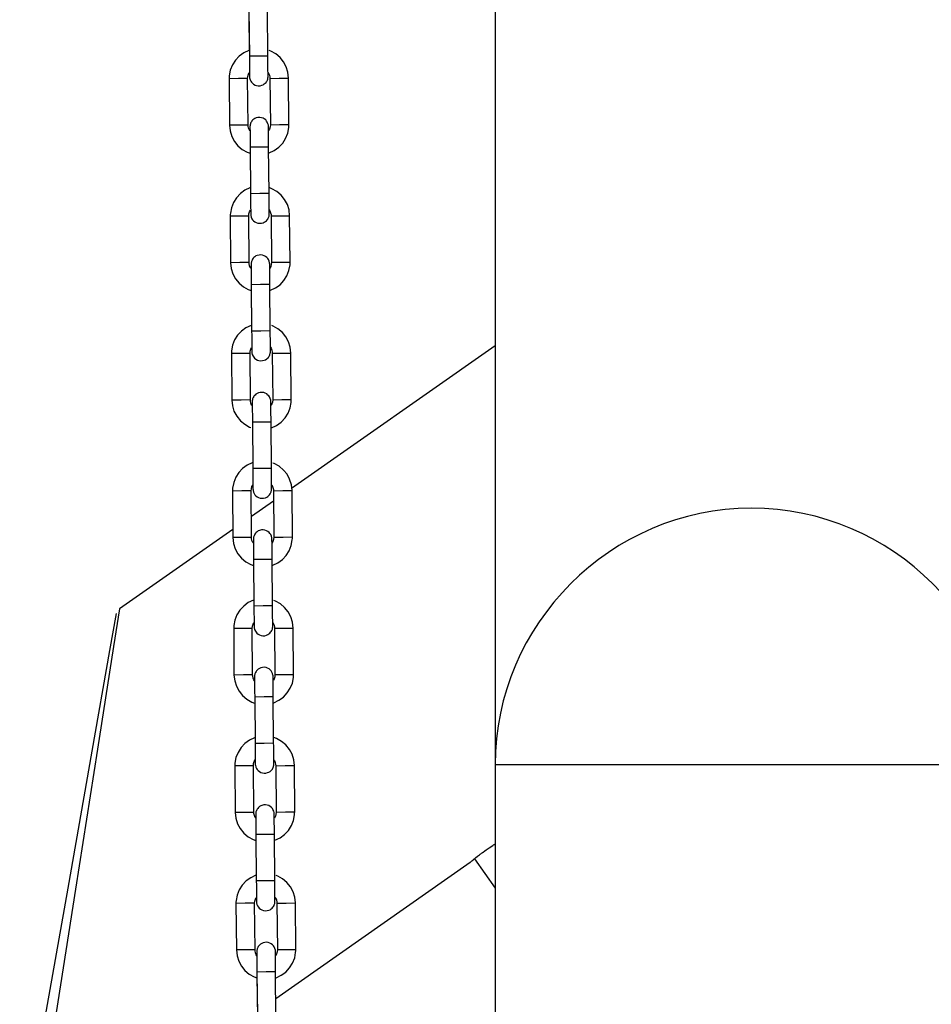
# Model space of a CAD drawing. Units: inches. Extents: x 240 to 353, y 138 to 282.
# Drawn here: x 293 to 296, y 271 to 273 of the extents above; entities that cross this region are included whole.
import ezdxf

# ---------------------------------------------------------------- set-up
doc = ezdxf.new("R2010")
doc.units = ezdxf.units.IN
doc.header["$MEASUREMENT"] = 0
doc.layers.add('Ebene 1', color=7, linetype='Continuous')

# ---------------------------------------------------------------- blocks, each defined once
blk = doc.blocks.new('block 2')
at = {"layer": 'Ebene 1', "color": 179, "lineweight": 25, "true_color": 0x1a171b}
for points in [[(294.7675, 278.3026), (294.7675, 271.2522)], [(294.105, 273.2843), (294.1061, 273.159)], [(294.1559, 273.1594), (294.1552, 273.2846)], [(294.105, 273.2691), (294.1059, 273.1745)], [(294.1059, 273.1749), (294.1047, 273.1745), (294.0911, 273.1682), (294.0787, 273.159), (294.0684, 273.148), (294.0603, 273.1353), (294.0546, 273.1213), (294.0518, 273.1065), (294.0515, 273.1025), (294.0515, 273.0984)], [(294.1559, 273.1594), (294.1307, 273.1594), (294.1061, 273.159)], [(294.1061, 273.159), (294.1061, 273.1484), (294.1061, 273.1382), (294.1061, 273.1291), (294.1066, 273.121), (294.1066, 273.1143), (294.1066, 273.1089), (294.1066, 273.1065), (294.1066, 273.1046), (294.1066, 273.1043)], [(294.1066, 273.1134), (294.1066, 273.1086), (294.1066, 273.1058), (294.1066, 273.1036), (294.1066, 273.1032), (294.1066, 273.1029), (294.1066, 273.1025), (294.1066, 273.1022), (294.1066, 273.1015), (294.1068, 273.1005), (294.108, 273.0958), (294.1097, 273.0917), (294.1118, 273.0888), (294.1142, 273.086), (294.1174, 273.0836), (294.1214, 273.0814), (294.1255, 273.08), (294.13, 273.0793), (294.1352, 273.0793), (294.1397, 273.0807), (294.1431, 273.0822), (294.1462, 273.0843), (294.1488, 273.086), (294.1509, 273.0884), (294.1522, 273.0905), (294.1538, 273.0931), (294.1548, 273.0948), (294.1555, 273.097), (294.1559, 273.0987), (294.1562, 273.1001), (294.1562, 273.1015), (294.1565, 273.1025), (294.1565, 273.1029), (294.1565, 273.1032), (294.1565, 273.1036), (294.1565, 273.1039), (294.1565, 273.1039), (294.1565, 273.1046), (294.1565, 273.1053), (294.1565, 273.1086), (294.1565, 273.1134), (294.1562, 273.1203), (294.1562, 273.1284), (294.1562, 273.1375), (294.1562, 273.1473), (294.1562, 273.1534), (294.1559, 273.1594)], [(294.2117, 273.0998), (294.2098, 273.1156), (294.2053, 273.1301), (294.1982, 273.1435), (294.1888, 273.1551), (294.177, 273.1651), (294.1636, 273.1725), (294.1597, 273.1739)], [(294.1014, 273.0991), (294.0765, 273.0987), (294.0515, 273.0984)], [(294.0515, 273.0984), (294.0525, 272.9735)], [(294.1014, 273.0991), (294.1019, 273.1046), (294.1037, 273.1103), (294.1059, 273.1149)], [(294.1026, 272.9737), (294.1014, 273.0991)], [(294.1565, 273.1153), (294.1579, 273.1132), (294.1602, 273.1079), (294.1612, 273.1022), (294.1615, 273.1008), (294.1615, 273.0994)], [(294.1615, 273.0994), (294.1865, 273.0998), (294.2117, 273.0998)], [(294.1615, 273.0994), (294.1626, 272.9746)], [(294.2127, 272.9749), (294.2117, 273.0998)], [(294.1579, 272.9146), (294.1579, 272.9255), (294.1579, 272.9355), (294.1579, 272.9446), (294.1576, 272.9527), (294.1576, 272.9596), (294.1576, 272.9647), (294.1576, 272.9675), (294.1576, 272.9699), (294.1576, 272.9699), (294.1576, 272.9702), (294.1576, 272.9706), (294.1576, 272.9709), (294.1572, 272.972), (294.1572, 272.973), (294.1562, 272.9773), (294.1541, 272.9816), (294.1522, 272.9844), (294.15, 272.9873), (294.1462, 272.9901), (294.1428, 272.9921), (294.1386, 272.9935), (294.134, 272.9944), (294.1292, 272.994), (294.1242, 272.9928), (294.1209, 272.9911), (294.1178, 272.9894), (294.1152, 272.9873), (294.1131, 272.9847), (294.1114, 272.9826), (294.1104, 272.9806), (294.1094, 272.9783), (294.1087, 272.9763), (294.1081, 272.9749), (294.108, 272.973), (294.108, 272.972), (294.1075, 272.9709), (294.1075, 272.9706), (294.1075, 272.9702), (294.1075, 272.9699), (294.1075, 272.9696), (294.1075, 272.9692), (294.1075, 272.9685), (294.1075, 272.9678), (294.1075, 272.9647), (294.1075, 272.9596), (294.1075, 272.9582)], [(294.1026, 272.9737), (294.0775, 272.9737), (294.0525, 272.9735)], [(294.0525, 272.9735), (294.0542, 272.958), (294.0589, 272.9432), (294.0659, 272.9298), (294.0754, 272.9181), (294.0871, 272.9082), (294.1006, 272.9007), (294.108, 272.8979)], [(294.1073, 272.958), (294.1061, 272.9601), (294.104, 272.9654), (294.1026, 272.9709), (294.1026, 272.9723), (294.1026, 272.9737)], [(294.1075, 272.9685), (294.1075, 272.9678), (294.1075, 272.9665), (294.1075, 272.9634), (294.108, 272.9587), (294.108, 272.9516), (294.108, 272.9434), (294.108, 272.9342), (294.108, 272.9244), (294.108, 272.9194), (294.1081, 272.9141)], [(294.1626, 272.9746), (294.1619, 272.9685), (294.1605, 272.9628), (294.1579, 272.9587)], [(294.1583, 272.8984), (294.1593, 272.8986), (294.1731, 272.9053), (294.1855, 272.9141), (294.1957, 272.9251), (294.2037, 272.9379), (294.2094, 272.952), (294.2124, 272.9668), (294.2124, 272.9709), (294.2127, 272.9749)], [(294.1626, 272.9746), (294.1876, 272.9749), (294.2127, 272.9749)], [(294.1579, 272.9146), (294.133, 272.9146), (294.1081, 272.9141)], [(294.1081, 272.9141), (294.1094, 272.789)], [(294.159, 272.7897), (294.1579, 272.9146)], [(294.1081, 272.8991), (294.109, 272.8049)], [(294.109, 272.8049), (294.1075, 272.8045), (294.0942, 272.7982), (294.0818, 272.7892), (294.0711, 272.778), (294.0632, 272.7653), (294.0578, 272.7511), (294.0549, 272.7363), (294.0546, 272.7325), (294.0546, 272.7287)], [(294.159, 272.7897), (294.134, 272.7892), (294.1094, 272.789)], [(294.1094, 272.7434), (294.1097, 272.7384), (294.1097, 272.736), (294.1097, 272.7336), (294.1097, 272.7332), (294.1097, 272.7329), (294.1097, 272.7325), (294.1097, 272.7325), (294.1097, 272.7315), (294.11, 272.7303), (294.1111, 272.7258), (294.1128, 272.7215), (294.1149, 272.7188), (294.1171, 272.7163), (294.1205, 272.7134), (294.1245, 272.7113), (294.1286, 272.71), (294.1333, 272.7093), (294.1383, 272.7095), (294.1428, 272.7107), (294.1462, 272.712), (294.1495, 272.7141), (294.1521, 272.7163), (294.1541, 272.7184), (294.1555, 272.7205), (294.1569, 272.7229), (294.1576, 272.7248), (294.1583, 272.7268), (294.159, 272.7287), (294.1593, 272.7303), (294.1593, 272.7315), (294.1593, 272.7325), (294.1593, 272.7329), (294.1593, 272.7332), (294.1593, 272.7336), (294.1593, 272.7339), (294.1593, 272.7343), (294.1593, 272.7349), (294.1593, 272.7353), (294.1593, 272.7384), (294.1593, 272.7434), (294.1593, 272.7501), (294.1593, 272.7582), (294.1593, 272.7675), (294.1593, 272.7773), (294.159, 272.7832), (294.159, 272.7897)], [(294.1094, 272.789), (294.1094, 272.7784), (294.1094, 272.7682), (294.1094, 272.7589), (294.1094, 272.7508), (294.1097, 272.7442), (294.1097, 272.7389), (294.1097, 272.7363), (294.1097, 272.7346), (294.1097, 272.7346)], [(294.2144, 272.7296), (294.213, 272.7456), (294.2084, 272.7601), (294.201, 272.7735), (294.1915, 272.7854), (294.18, 272.7949), (294.1669, 272.8023), (294.159, 272.8052)], [(294.1047, 272.7289), (294.0797, 272.7287), (294.0546, 272.7287)], [(294.0546, 272.7287), (294.0556, 272.6033)], [(294.1047, 272.7289), (294.105, 272.7349), (294.1068, 272.7403), (294.109, 272.7449)], [(294.1059, 272.6037), (294.1047, 272.7289)], [(294.1597, 272.7456), (294.1612, 272.743), (294.1633, 272.7377), (294.1643, 272.7325), (294.1646, 272.7308), (294.1646, 272.7294)], [(294.1646, 272.7294), (294.1896, 272.7296), (294.2144, 272.7296)], [(294.1646, 272.7294), (294.1657, 272.6044)], [(294.2155, 272.6047), (294.2144, 272.7296)], [(294.1612, 272.5444), (294.1612, 272.5555), (294.1612, 272.5653), (294.1609, 272.5744), (294.1609, 272.583), (294.1609, 272.5896), (294.1609, 272.5946), (294.1609, 272.5973), (294.1609, 272.5999), (294.1609, 272.6002), (294.1609, 272.6006), (294.1609, 272.6006), (294.1605, 272.6009), (294.1605, 272.602), (294.1605, 272.603), (294.1593, 272.6076), (294.1572, 272.6114), (294.1555, 272.6147), (294.1531, 272.6171), (294.1495, 272.6199), (294.1455, 272.6221), (294.1414, 272.6235), (294.1373, 272.6242), (294.1323, 272.6238), (294.1273, 272.6228), (294.1238, 272.6213), (294.1205, 272.6192), (294.1185, 272.6171), (294.1164, 272.6151), (294.1145, 272.6126), (294.1135, 272.6104), (294.1125, 272.6083), (294.1118, 272.6066), (294.1114, 272.6047), (294.1111, 272.603), (294.1107, 272.602), (294.1107, 272.6009), (294.1107, 272.6006), (294.1107, 272.6002), (294.1107, 272.5999), (294.1107, 272.5996), (294.1107, 272.5992), (294.1107, 272.5985), (294.1107, 272.5978), (294.1107, 272.5949), (294.1107, 272.5896), (294.1107, 272.5885)], [(294.1059, 272.6037), (294.0808, 272.6037), (294.0556, 272.6033)], [(294.0556, 272.6033), (294.0573, 272.5878), (294.062, 272.573), (294.069, 272.5599), (294.0787, 272.5479), (294.0902, 272.5384), (294.1033, 272.531), (294.1111, 272.5282)], [(294.1104, 272.5878), (294.109, 272.5899), (294.1068, 272.5952), (294.1059, 272.6009), (294.1059, 272.6023), (294.1059, 272.6037)], [(294.1107, 272.5985), (294.1107, 272.5978), (294.1107, 272.5966), (294.1107, 272.5932), (294.1107, 272.5885), (294.1107, 272.5818), (294.1111, 272.5737), (294.1111, 272.5642), (294.1111, 272.5544), (294.1111, 272.5494), (294.1111, 272.5441)], [(294.1612, 272.5282), (294.1626, 272.5289), (294.1764, 272.5353), (294.1888, 272.5441), (294.1989, 272.5551), (294.207, 272.5682), (294.2127, 272.5823), (294.2155, 272.5971), (294.2155, 272.6009), (294.2155, 272.6047)], [(294.1657, 272.6044), (294.165, 272.5985), (294.1636, 272.5932), (294.1612, 272.5885)], [(294.1657, 272.6044), (294.1908, 272.6047), (294.2155, 272.6047)], [(294.1612, 272.5444), (294.1361, 272.5444), (294.1111, 272.5441)], [(294.1111, 272.5441), (294.1121, 272.4192)], [(294.1622, 272.4195), (294.1612, 272.5444)], [(294.1111, 272.5293), (294.1121, 272.4347)], [(294.1121, 272.4347), (294.1107, 272.4345), (294.0969, 272.428), (294.0851, 272.4192), (294.0744, 272.4084), (294.0663, 272.3953), (294.0609, 272.3811), (294.058, 272.3663), (294.0578, 272.3625), (294.0578, 272.3586)], [(294.1622, 272.4195), (294.1373, 272.4192), (294.1121, 272.4192)], [(294.1121, 272.4192), (294.1125, 272.4084), (294.1125, 272.398), (294.1125, 272.3889), (294.1125, 272.3808), (294.1125, 272.3741), (294.1125, 272.3687), (294.1125, 272.3663), (294.1125, 272.3649), (294.1125, 272.3646)], [(294.1125, 272.3737), (294.1125, 272.3687), (294.1125, 272.366), (294.1125, 272.3634), (294.1128, 272.3632), (294.1128, 272.3627), (294.1128, 272.3627), (294.1128, 272.3625), (294.1128, 272.3613), (294.1128, 272.3603), (294.1138, 272.3558), (294.1159, 272.3519), (294.1181, 272.3486), (294.1202, 272.3463), (294.1238, 272.3434), (294.1276, 272.3412), (294.1319, 272.3398), (294.1361, 272.3391), (294.141, 272.3396), (294.146, 272.3405), (294.1495, 272.3419), (294.1528, 272.3441), (294.1552, 272.3463), (294.1572, 272.3484), (294.1586, 272.3508), (294.1602, 272.3529), (294.1609, 272.3551), (294.1615, 272.3567), (294.1619, 272.3586), (294.1622, 272.3603), (294.1626, 272.3613), (294.1626, 272.3625), (294.1626, 272.3627), (294.1626, 272.3632), (294.1626, 272.3634), (294.1626, 272.3639), (294.1626, 272.3641), (294.1626, 272.3649), (294.1626, 272.3656), (294.1626, 272.3687), (294.1626, 272.3737), (294.1626, 272.3801), (294.1626, 272.3885), (294.1626, 272.3977), (294.1622, 272.4075), (294.1622, 272.4135), (294.1622, 272.4195)], [(294.2175, 272.3599), (294.2158, 272.3755), (294.2117, 272.3904), (294.2043, 272.4034), (294.1948, 272.4154), (294.1831, 272.4249), (294.17, 272.4323), (294.1662, 272.434)], [(294.108, 272.3589), (294.0828, 272.3589), (294.0578, 272.3586)], [(294.0578, 272.3586), (294.0589, 272.2337)], [(294.108, 272.3589), (294.1081, 272.3649), (294.11, 272.3701), (294.1121, 272.3748)], [(294.1087, 272.234), (294.108, 272.3589)], [(294.1629, 272.3755), (294.1643, 272.3734), (294.1664, 272.368), (294.1676, 272.3625), (294.1676, 272.361), (294.1676, 272.3593)], [(294.1676, 272.3593), (294.1926, 272.3596), (294.2175, 272.3599)], [(294.1676, 272.3593), (294.169, 272.2344)], [(294.2187, 272.2347), (294.2175, 272.3599)], [(294.7675, 272.3794), (294.2198, 271.9958)], [(294.1643, 272.1744), (294.1643, 272.1853), (294.164, 272.1956), (294.164, 272.2044), (294.164, 272.2128), (294.164, 272.2196), (294.164, 272.2244), (294.164, 272.2273), (294.1636, 272.2297), (294.1636, 272.2302), (294.1636, 272.2304), (294.1636, 272.2309), (294.1636, 272.2309), (294.1636, 272.232), (294.1636, 272.233), (294.1622, 272.2375), (294.1605, 272.2418), (294.1583, 272.2447), (294.1562, 272.2471), (294.1528, 272.2499), (294.1488, 272.2521), (294.1447, 272.2535), (294.14, 272.2542), (294.1354, 272.2537), (294.1305, 272.2528), (294.1269, 272.2513), (294.1238, 272.2492), (294.1214, 272.2471), (294.1192, 272.2451), (294.1178, 272.2428), (294.1164, 272.2404), (294.1156, 272.2387), (294.1149, 272.2364), (294.1142, 272.2347), (294.1142, 272.233), (294.1138, 272.232), (294.1138, 272.2309), (294.1138, 272.2304), (294.1138, 272.2302), (294.1138, 272.2297), (294.1138, 272.2296), (294.1138, 272.229), (294.1138, 272.2287), (294.1138, 272.228), (294.1138, 272.2249), (294.1138, 272.2199), (294.1138, 272.2185)], [(294.1087, 272.234), (294.0839, 272.2337), (294.0589, 272.2337)], [(294.0589, 272.2337), (294.0606, 272.2178), (294.0647, 272.2034), (294.0723, 272.1899), (294.0818, 272.1779), (294.0935, 272.1684), (294.1066, 272.161), (294.1104, 272.1593)], [(294.1135, 272.2178), (294.1121, 272.2202), (294.11, 272.2256), (294.109, 272.2309), (294.109, 272.2327), (294.1087, 272.234)], [(294.1138, 272.2287), (294.1138, 272.2277), (294.1138, 272.2266), (294.1138, 272.223), (294.1138, 272.2185), (294.1138, 272.2118), (294.1138, 272.2037), (294.1142, 272.1946), (294.1142, 272.1846), (294.1142, 272.1793), (294.1142, 272.1741)], [(294.1643, 272.1586), (294.1657, 272.1589), (294.1795, 272.1653), (294.1915, 272.1741), (294.202, 272.1853), (294.2103, 272.198), (294.2155, 272.2122), (294.2182, 272.227), (294.2187, 272.2309), (294.2187, 272.2347)], [(294.169, 272.2344), (294.1683, 272.2283), (294.1664, 272.223), (294.1643, 272.2185)], [(294.169, 272.2344), (294.1936, 272.2347), (294.2187, 272.2347)], [(294.1643, 272.1744), (294.1393, 272.1744), (294.1142, 272.1741)], [(294.1142, 272.1741), (294.1152, 272.0492)], [(294.1655, 272.0495), (294.1643, 272.1744)], [(294.1142, 272.1593), (294.1152, 272.0647)], [(294.1149, 272.065), (294.1138, 272.0647), (294.1001, 272.058), (294.0878, 272.0492), (294.0775, 272.0383), (294.0694, 272.0256), (294.0639, 272.0115), (294.0609, 271.9967), (294.0609, 271.9924), (294.0609, 271.9884)], [(294.2208, 271.9899), (294.2191, 272.0054), (294.2144, 272.0203), (294.2074, 272.0337), (294.1979, 272.0452), (294.1862, 272.0552), (294.1731, 272.0625), (294.169, 272.064)], [(294.1655, 272.0495), (294.1404, 272.0495), (294.1152, 272.0492)], [(294.1152, 272.0492), (294.1152, 272.0383), (294.1156, 272.0284), (294.1156, 272.0191), (294.1156, 272.0108), (294.1156, 272.0041), (294.1156, 271.9991), (294.1156, 271.9963), (294.1156, 271.9949), (294.1156, 271.9944)], [(294.1156, 272.0036), (294.1156, 271.9987), (294.1156, 271.9958), (294.1156, 271.9934), (294.1156, 271.9934), (294.1156, 271.993), (294.1156, 271.9927), (294.1159, 271.9924), (294.1159, 271.9913), (294.1159, 271.9903), (294.1171, 271.986), (294.1192, 271.9817), (294.1209, 271.9789), (294.1235, 271.9762), (294.1269, 271.9734), (294.1307, 271.9712), (294.1352, 271.9698), (294.1393, 271.9691), (294.1441, 271.9694), (294.1491, 271.9705), (294.1528, 271.9722), (294.1559, 271.9741), (294.1579, 271.9762), (294.1602, 271.9786), (294.1619, 271.9808), (294.1629, 271.9829), (294.164, 271.9849), (294.1646, 271.987), (294.165, 271.9884), (294.1655, 271.9903), (294.1657, 271.9913), (294.1657, 271.9924), (294.1657, 271.9927), (294.1657, 271.993), (294.1657, 271.9934), (294.1657, 271.9937), (294.1657, 271.9941), (294.1657, 271.9949), (294.1657, 271.9956), (294.1657, 271.9987), (294.1657, 272.0036), (294.1657, 272.0104), (294.1657, 272.0184), (294.1655, 272.0277), (294.1655, 272.0375), (294.1655, 272.0435), (294.1655, 272.0495)], [(294.1107, 271.9889), (294.0858, 271.9889), (294.0609, 271.9884)], [(294.0609, 271.9884), (294.062, 271.8637)], [(294.1107, 271.9889), (294.1114, 271.9949), (294.1128, 272.0005), (294.1152, 272.0048)], [(294.1118, 271.864), (294.1107, 271.9889)], [(294.1662, 272.0054), (294.1672, 272.0034), (294.1696, 271.998), (294.1707, 271.9924), (294.1707, 271.991), (294.1707, 271.9896)], [(294.1707, 271.9896), (294.1957, 271.9899), (294.2208, 271.9899)], [(294.1707, 271.9896), (294.1717, 271.8644)], [(294.2218, 271.8651), (294.2208, 271.9899)], [(294.171, 271.9617), (294.1114, 271.92)], [(294.0616, 271.8852), (293.7566, 271.6716)], [(294.1676, 271.8046), (294.1672, 271.8153), (294.1672, 271.8256), (294.1672, 271.8347), (294.1672, 271.8427), (294.1672, 271.8499), (294.1669, 271.8547), (294.1669, 271.8577), (294.1669, 271.8597), (294.1669, 271.8601), (294.1669, 271.8604), (294.1669, 271.8608), (294.1669, 271.8611), (294.1669, 271.8618), (294.1664, 271.863), (294.1655, 271.8675), (294.1636, 271.8718), (294.1615, 271.8745), (294.159, 271.8773), (294.1559, 271.8799), (294.1521, 271.8819), (294.1478, 271.8833), (294.1431, 271.884), (294.1383, 271.884), (294.1336, 271.8826), (294.13, 271.8813), (294.1269, 271.8792), (294.1245, 271.8773), (294.1224, 271.8749), (294.1209, 271.8728), (294.1195, 271.8704), (294.1188, 271.8685), (294.1181, 271.8664), (294.1174, 271.8647), (294.1171, 271.8633), (294.1171, 271.8621), (294.1171, 271.8608), (294.1171, 271.8604), (294.1171, 271.8601), (294.1171, 271.8597), (294.1171, 271.8594), (294.1171, 271.8594), (294.1171, 271.8587), (294.1171, 271.858), (294.1171, 271.8547), (294.1171, 271.8499), (294.1171, 271.8485)], [(294.1118, 271.864), (294.0866, 271.864), (294.062, 271.8637)], [(294.062, 271.8637), (294.0634, 271.8478), (294.068, 271.8332), (294.0751, 271.8199), (294.0851, 271.8082), (294.0963, 271.7984), (294.1097, 271.791), (294.1171, 271.7882)], [(294.1168, 271.848), (294.1152, 271.8502), (294.1131, 271.8554), (294.1121, 271.8611), (294.1118, 271.8626), (294.1118, 271.864)], [(294.1171, 271.8587), (294.1171, 271.8577), (294.1171, 271.8566), (294.1171, 271.8533), (294.1171, 271.8485), (294.1171, 271.8418), (294.1171, 271.8337), (294.1171, 271.8244), (294.1174, 271.8146), (294.1174, 271.8092), (294.1174, 271.8044)], [(294.1676, 271.7884), (294.169, 271.7889), (294.1824, 271.7951), (294.1948, 271.8044), (294.2053, 271.8153), (294.213, 271.828), (294.2187, 271.842), (294.2215, 271.857), (294.2218, 271.8608), (294.2218, 271.8651)], [(294.1717, 271.8644), (294.1714, 271.8587), (294.1696, 271.853), (294.1676, 271.8485)], [(294.1717, 271.8644), (294.1969, 271.8647), (294.2218, 271.8651)], [(294.1676, 271.8046), (294.1424, 271.8044), (294.1174, 271.8044)], [(294.1174, 271.8044), (294.1185, 271.6792)], [(294.1686, 271.6794), (294.1676, 271.8046)], [(294.1174, 271.7891), (294.1181, 271.6947)], [(294.1181, 271.6949), (294.1171, 271.6947), (294.1033, 271.6883), (294.0911, 271.6792), (294.0808, 271.6682), (294.0727, 271.6554), (294.067, 271.6413), (294.064, 271.6265), (294.0639, 271.6227), (294.0639, 271.6184)], [(294.2239, 271.6198), (294.2222, 271.6358), (294.2175, 271.6501), (294.2105, 271.6635), (294.201, 271.6752), (294.1895, 271.6851), (294.176, 271.6925), (294.1721, 271.694)], [(293.7566, 271.6716), (293.7406, 271.5705), (293.6973, 271.2942), (293.6381, 270.9171), (293.5788, 270.5399), (293.5354, 270.2638), (293.5196, 270.1625)], [(294.1686, 271.6794), (294.1435, 271.6794), (294.1185, 271.6792)], [(294.1185, 271.6792), (294.1185, 271.6685), (294.1185, 271.6582), (294.1188, 271.6491), (294.1188, 271.6411), (294.1188, 271.6342), (294.1188, 271.6291), (294.1188, 271.6265), (294.1188, 271.6248), (294.1188, 271.6244)], [(294.1188, 271.6298), (294.1188, 271.6287), (294.1188, 271.6258), (294.1188, 271.6237), (294.1188, 271.6234), (294.1188, 271.623), (294.1188, 271.6227), (294.1188, 271.6224), (294.1192, 271.6215), (294.1192, 271.6205), (294.1202, 271.616), (294.1224, 271.6118), (294.1242, 271.6089), (294.1266, 271.606), (294.13, 271.6036), (294.1336, 271.6015), (294.1379, 271.6001), (294.1424, 271.5994), (294.1474, 271.5994), (294.1521, 271.6008), (294.1555, 271.6022), (294.1586, 271.6043), (294.1612, 271.606), (294.1633, 271.6086), (294.165, 271.6106), (294.1662, 271.6132), (294.1672, 271.6148), (294.1679, 271.617), (294.1683, 271.6187), (294.1686, 271.6201), (294.1686, 271.6213), (294.169, 271.6227), (294.169, 271.623), (294.169, 271.6234), (294.169, 271.6237), (294.169, 271.6241), (294.169, 271.6241), (294.169, 271.6248), (294.169, 271.6255), (294.169, 271.6287), (294.169, 271.6335), (294.169, 271.6403), (294.1686, 271.6484), (294.1686, 271.6575), (294.1686, 271.6675), (294.1686, 271.6735), (294.1686, 271.6794)], [(293.4882, 270.1826), (293.5058, 270.281), (293.553, 270.5509), (293.6183, 270.9196), (293.6832, 271.2885), (293.7307, 271.5591), (293.7483, 271.6587)], [(294.1138, 271.6191), (294.0889, 271.6187), (294.0639, 271.6184)], [(294.0639, 271.6184), (294.0647, 271.4935)], [(294.1138, 271.6191), (294.1145, 271.6248), (294.1159, 271.6304), (294.1185, 271.6351)], [(294.1149, 271.4939), (294.1138, 271.6191)], [(294.169, 271.6353), (294.1703, 271.6332), (294.1724, 271.628), (294.1739, 271.6224), (294.1739, 271.6208), (294.1739, 271.6194)], [(294.1739, 271.6194), (294.1989, 271.6198), (294.2239, 271.6198)], [(294.1739, 271.6194), (294.1748, 271.4947)], [(294.2249, 271.4949), (294.2239, 271.6198)], [(294.1703, 271.4348), (294.1703, 271.4456), (294.1703, 271.4554), (294.1703, 271.4647), (294.1703, 271.4727), (294.17, 271.4797), (294.17, 271.4847), (294.17, 271.4875), (294.17, 271.4901), (294.17, 271.4901), (294.17, 271.4904), (294.17, 271.4907), (294.17, 271.4911), (294.17, 271.4921), (294.1696, 271.4928), (294.1686, 271.4975), (294.1669, 271.5016), (294.1646, 271.5044), (294.1622, 271.5073), (294.159, 271.5102), (294.1552, 271.5123), (294.1509, 271.5137), (294.1462, 271.5143), (294.1414, 271.514), (294.1367, 271.513), (294.1333, 271.5112), (294.13, 271.5095), (294.1276, 271.5073), (294.1255, 271.5049), (294.1242, 271.5028), (294.1228, 271.5006), (294.1216, 271.4985), (294.1209, 271.4964), (294.1205, 271.4949), (294.1202, 271.4932), (294.1202, 271.4921), (294.1199, 271.4911), (294.1199, 271.4904), (294.1199, 271.4901), (294.1199, 271.4901), (294.1199, 271.4897), (294.1199, 271.4894), (294.1199, 271.4887), (294.1199, 271.4878), (294.1199, 271.4847), (294.1199, 271.4797), (294.1199, 271.4783)], [(294.1149, 271.4939), (294.0899, 271.4939), (294.0647, 271.4935)], [(294.0647, 271.4935), (294.0666, 271.478), (294.0711, 271.4632), (294.0783, 271.4498), (294.0878, 271.4382), (294.0994, 271.4282), (294.1128, 271.4208), (294.1202, 271.4181)], [(294.1199, 271.478), (294.1185, 271.4802), (294.1164, 271.4854), (294.1152, 271.4911), (294.1149, 271.4925), (294.1149, 271.4939)], [(294.1199, 271.4887), (294.1199, 271.4878), (294.1199, 271.4864), (294.1199, 271.4833), (294.1202, 271.4783), (294.1202, 271.4716), (294.1202, 271.4635), (294.1202, 271.4544), (294.1202, 271.4446), (294.1205, 271.4396), (294.1205, 271.4343)], [(294.1707, 271.4184), (294.1717, 271.4187), (294.1855, 271.4255), (294.1979, 271.4343), (294.2081, 271.4453), (294.2161, 271.458), (294.2218, 271.472), (294.2248, 271.4868), (294.2249, 271.4911), (294.2249, 271.4949)], [(294.1748, 271.4947), (294.1746, 271.4887), (294.1727, 271.483), (294.1707, 271.4787)], [(294.1748, 271.4947), (294.2, 271.4947), (294.2249, 271.4949)], [(294.1703, 271.4348), (294.1455, 271.4348), (294.1205, 271.4343)], [(294.1205, 271.4343), (294.1216, 271.309)], [(294.1714, 271.3097), (294.1703, 271.4348)], [(294.1205, 271.4193), (294.1214, 271.3249)], [(294.1214, 271.3249), (294.1199, 271.3245), (294.1066, 271.3183), (294.0942, 271.3094), (294.0839, 271.2982), (294.0758, 271.2854), (294.0701, 271.2713), (294.0673, 271.2565), (294.067, 271.2525), (294.067, 271.2487)], [(294.2272, 271.2498), (294.2255, 271.2656), (294.2208, 271.2801), (294.2137, 271.2935), (294.2043, 271.3056), (294.1926, 271.315), (294.1791, 271.3225), (294.1717, 271.3252)], [(294.1714, 271.3097), (294.1462, 271.3094), (294.1216, 271.309)], [(294.1216, 271.309), (294.1216, 271.2985), (294.1216, 271.2882), (294.1216, 271.279), (294.1221, 271.271), (294.1221, 271.2642), (294.1221, 271.2589), (294.1221, 271.2565), (294.1221, 271.2548), (294.1221, 271.2548)], [(294.1221, 271.2635), (294.1221, 271.2586), (294.1221, 271.2561), (294.1221, 271.2536), (294.1221, 271.2534), (294.1221, 271.2529), (294.1221, 271.2525), (294.1221, 271.2522), (294.1221, 271.2515), (294.1224, 271.2505), (294.1235, 271.2458), (294.1252, 271.2417), (294.1273, 271.2389), (294.1299, 271.2363), (294.133, 271.2336), (294.1367, 271.2315), (294.141, 271.2301), (294.1455, 271.2294), (294.1507, 271.2296), (294.1552, 271.2308), (294.1586, 271.2322), (294.1619, 271.2343), (294.1643, 271.2363), (294.1664, 271.2384), (294.1679, 271.2406), (294.1693, 271.243), (294.1703, 271.2449), (294.171, 271.247), (294.1714, 271.2487), (294.1717, 271.2501), (294.1717, 271.2515), (294.1717, 271.2525), (294.1721, 271.2529), (294.1721, 271.2534), (294.1721, 271.2536), (294.1721, 271.2541), (294.1721, 271.2544), (294.1721, 271.2548), (294.1721, 271.2554), (294.1721, 271.2586), (294.1717, 271.2635), (294.1717, 271.2703), (294.1717, 271.2784), (294.1717, 271.2875), (294.1717, 271.2973), (294.1717, 271.3033), (294.1714, 271.3097)], [(294.1171, 271.2491), (294.092, 271.2487), (294.067, 271.2487)], [(294.067, 271.2487), (294.068, 271.1235)], [(294.1171, 271.2491), (294.1174, 271.2551), (294.1192, 271.2604), (294.1214, 271.2649)], [(294.1181, 271.1238), (294.1171, 271.2491)], [(294.1721, 271.2656), (294.1734, 271.2632), (294.1757, 271.2579), (294.1767, 271.2525), (294.177, 271.2508), (294.177, 271.2494)], [(294.177, 271.2494), (294.202, 271.2498), (294.2272, 271.2498)], [(294.177, 271.2494), (294.1781, 271.1245)], [(294.2282, 271.1249), (294.2272, 271.2498)], [(294.7675, 271.2525), (294.7675, 259.9426)], [(294.7675, 271.2525), (294.9698, 271.2525), (295.4576, 271.2525)], [(295.4576, 271.2525), (295.9456, 271.2525), (296.1473, 271.2525)], [(294.1734, 271.0646), (294.1734, 271.0756), (294.1734, 271.0854), (294.1731, 271.0946), (294.1731, 271.1027), (294.1731, 271.1097), (294.1731, 271.1147), (294.1731, 271.1175), (294.1731, 271.1199), (294.1731, 271.1204), (294.1731, 271.1206), (294.1731, 271.1206), (294.1731, 271.1211), (294.1727, 271.122), (294.1727, 271.1232), (294.1717, 271.1273), (294.1696, 271.1316), (294.1679, 271.1347), (294.1655, 271.1373), (294.1619, 271.14), (294.1583, 271.1421), (294.1538, 271.1435), (294.1495, 271.1443), (294.1447, 271.144), (294.1397, 271.1428), (294.1366, 271.1414), (294.1333, 271.1393), (294.1307, 271.1373), (294.1286, 271.1347), (294.1269, 271.1326), (294.1259, 271.1306), (294.1249, 271.1285), (294.1242, 271.1263), (294.1238, 271.1249), (294.1235, 271.1232), (294.1235, 271.122), (294.1231, 271.1211), (294.1231, 271.1206), (294.1231, 271.1204), (294.1231, 271.1199), (294.1231, 271.1195), (294.1231, 271.1192), (294.1231, 271.1185), (294.1231, 271.1178), (294.1231, 271.1147), (294.1231, 271.1097), (294.1231, 271.1087)], [(294.1181, 271.1238), (294.0932, 271.1238), (294.068, 271.1235)], [(294.068, 271.1235), (294.0697, 271.108), (294.0744, 271.0932), (294.0814, 271.0801), (294.0911, 271.068), (294.1026, 271.0582), (294.1159, 271.0512), (294.1235, 271.0479)], [(294.1231, 271.108), (294.1216, 271.1101), (294.1195, 271.1154), (294.1181, 271.1211), (294.1181, 271.1225), (294.1181, 271.1238)], [(294.1231, 271.1185), (294.1231, 271.1178), (294.1231, 271.1168), (294.1231, 271.1133), (294.1231, 271.1087), (294.1235, 271.102), (294.1235, 271.0939), (294.1235, 271.0844), (294.1235, 271.0744), (294.1235, 271.0696), (294.1238, 271.0642)], [(294.1781, 271.1245), (294.1774, 271.1185), (294.176, 271.1133), (294.1734, 271.1087)], [(294.1739, 271.0484), (294.1748, 271.0491), (294.1888, 271.0555), (294.201, 271.0642), (294.2113, 271.0751), (294.2194, 271.0882), (294.2249, 271.1023), (294.2279, 271.1171), (294.2279, 271.1211), (294.2282, 271.1249)], [(294.1781, 271.1245), (294.2031, 271.1249), (294.2282, 271.1249)], [(294.1734, 271.0646), (294.1485, 271.0646), (294.1238, 271.0642)], [(294.1238, 271.0642), (294.1245, 270.9394)], [(294.1746, 270.9397), (294.1734, 271.0646)], [(294.1238, 271.0493), (294.1245, 270.9549)], [(294.7002, 270.9895), (294.7012, 270.9902), (294.7016, 270.9905), (294.7019, 270.9912), (294.7023, 270.9912), (294.7028, 270.9916), (294.7029, 270.9919), (294.7035, 270.9922), (294.705, 270.9936), (294.7072, 270.9955), (294.7081, 270.9962), (294.7088, 270.9966), (294.7095, 270.9972), (294.7097, 270.9976), (294.7112, 270.9986), (294.7126, 271), (294.7157, 271.0024), (294.7191, 271.005), (294.72, 271.0057), (294.721, 271.0064), (294.7221, 271.0074), (294.7228, 271.0081), (294.725, 271.0096), (294.7267, 271.011), (294.7288, 271.0124), (294.7308, 271.0141), (294.7321, 271.0148), (294.7329, 271.0155), (294.7341, 271.0162), (294.7352, 271.0169), (294.7395, 271.0201), (294.7436, 271.0233), (294.7462, 271.0248), (294.7482, 271.0265), (294.7493, 271.0272), (294.7503, 271.0279), (294.7517, 271.0286), (294.7529, 271.0293), (294.757, 271.0324), (294.7612, 271.035), (294.7624, 271.0357), (294.7632, 271.0363), (294.7644, 271.037), (294.7655, 271.0377), (294.7675, 271.0391)], [(294.1774, 270.6233), (294.7002, 270.9895)], [(294.7122, 270.9993), (294.7675, 270.9202)], [(294.1245, 270.9549), (294.1231, 270.9545), (294.1097, 270.9481), (294.0973, 270.9394), (294.0866, 270.9283), (294.0787, 270.9154), (294.0734, 270.9013), (294.0704, 270.8865), (294.0701, 270.8825), (294.0701, 270.8787)], [(294.2299, 270.8801), (294.2286, 270.8956), (294.2239, 270.9104), (294.2165, 270.9235), (294.207, 270.9354), (294.1955, 270.9449), (294.1824, 270.9523), (294.1784, 270.9542)], [(294.1746, 270.9397), (294.1495, 270.9394), (294.1245, 270.9394)], [(294.1245, 270.9394), (294.1249, 270.9283), (294.1249, 270.9182), (294.1249, 270.909), (294.1249, 270.9008), (294.1252, 270.8942), (294.1252, 270.8889), (294.1252, 270.8865), (294.1252, 270.8851), (294.1252, 270.8846)], [(294.1249, 270.8935), (294.1252, 270.8889), (294.1252, 270.886), (294.1252, 270.8836), (294.1252, 270.8832), (294.1252, 270.8829), (294.1252, 270.8829), (294.1252, 270.8825), (294.1252, 270.8815), (294.1252, 270.8805), (294.1266, 270.8758), (294.1283, 270.872), (294.1305, 270.8687), (294.1326, 270.8663), (294.1361, 270.8634), (294.14, 270.8613), (294.1441, 270.86), (294.1488, 270.8593), (294.1538, 270.8596), (294.1583, 270.8606), (294.1619, 270.862), (294.165, 270.8643), (294.1676, 270.8663), (294.1696, 270.8684), (294.171, 270.8705), (294.1724, 270.873), (294.1731, 270.8751), (294.1739, 270.8768), (294.1746, 270.8787), (294.1748, 270.8805), (294.1748, 270.8815), (294.1748, 270.8825), (294.1748, 270.8829), (294.1748, 270.8832), (294.1748, 270.8836), (294.1748, 270.8839), (294.1748, 270.8842), (294.1748, 270.8851), (294.1748, 270.8858), (294.1748, 270.8885), (294.1748, 270.8935), (294.1748, 270.9001), (294.1748, 270.9087), (294.1748, 270.9178), (294.1748, 270.9276), (294.1746, 270.9333), (294.1746, 270.9397)], [(294.1202, 270.8791), (294.0952, 270.8791), (294.0701, 270.8787)], [(294.0701, 270.8787), (294.0711, 270.7535)], [(294.1202, 270.8791), (294.1205, 270.8851), (294.1224, 270.8903), (294.1245, 270.8949)], [(294.1214, 270.7542), (294.1202, 270.8791)], [(294.1753, 270.8956), (294.1767, 270.8932), (294.1788, 270.8882), (294.18, 270.8825), (294.1801, 270.8811), (294.1801, 270.8794)], [(294.1801, 270.8794), (294.2053, 270.8798), (294.2299, 270.8801)], [(294.1801, 270.8794), (294.1814, 270.7544)], [(294.231, 270.7549), (294.2299, 270.8801)], [(294.1767, 270.6944), (294.1767, 270.7054), (294.1767, 270.7156), (294.1764, 270.7244), (294.1764, 270.733), (294.1764, 270.7397), (294.1764, 270.7445), (294.1764, 270.7475), (294.1764, 270.7499), (294.1764, 270.7502), (294.1764, 270.7506), (294.176, 270.7509), (294.176, 270.7509), (294.176, 270.7521), (294.176, 270.753), (294.1748, 270.7576), (294.1727, 270.7619), (294.171, 270.7647), (294.1686, 270.7671), (294.165, 270.7699), (294.1612, 270.7721), (294.1569, 270.7735), (294.1528, 270.7743), (294.1478, 270.7738), (294.1428, 270.7728), (294.1393, 270.7714), (294.1361, 270.7692), (294.134, 270.7671), (294.1319, 270.765), (294.13, 270.763), (294.1286, 270.7604), (294.128, 270.7588), (294.1273, 270.7566), (294.1269, 270.7549), (294.1266, 270.753), (294.1262, 270.7521), (294.1262, 270.7509), (294.1262, 270.7506), (294.1262, 270.7502), (294.1262, 270.7499), (294.1262, 270.7495), (294.1262, 270.7492), (294.1262, 270.7485), (294.1262, 270.7482), (294.1262, 270.7449), (294.1262, 270.7401), (294.1262, 270.7385)], [(294.1214, 270.7542), (294.0963, 270.7537), (294.0711, 270.7535)], [(294.0711, 270.7535), (294.073, 270.7378), (294.0775, 270.7234), (294.0845, 270.7101), (294.0942, 270.698), (294.1059, 270.6886), (294.1188, 270.681), (294.1266, 270.6782)], [(294.1259, 270.7378), (294.1245, 270.7404), (294.1224, 270.7456), (294.1214, 270.7509), (294.1214, 270.7523), (294.1214, 270.7542)], [(294.1262, 270.7485), (294.1262, 270.7478), (294.1262, 270.7468), (294.1262, 270.7432), (294.1262, 270.7385), (294.1262, 270.7318), (294.1266, 270.7237), (294.1266, 270.7147), (294.1266, 270.7048), (294.1266, 270.6994), (294.1266, 270.6941)], [(294.1767, 270.6786), (294.1781, 270.6789), (294.1919, 270.6855), (294.2043, 270.6941), (294.2144, 270.7054), (294.2225, 270.7182), (294.2282, 270.7323), (294.2306, 270.7471), (294.231, 270.7509), (294.231, 270.7549)], [(294.1814, 270.7544), (294.1807, 270.7485), (294.1791, 270.7432), (294.1767, 270.7385)], [(294.1814, 270.7544), (294.2063, 270.7549), (294.231, 270.7549)], [(294.1767, 270.6944), (294.1516, 270.6944), (294.1266, 270.6941)], [(294.1266, 270.6941), (294.1276, 270.5692)], [(294.1777, 270.5697), (294.1767, 270.6944)], [(294.1266, 270.6793), (294.1276, 270.5847)]]:
    blk.add_lwpolyline(points, dxfattribs=at)
for points in [[(295.4566, 271.9426), (295.0785, 271.9419), (294.7675, 271.6308), (294.7675, 271.2525)], [(296.1473, 271.2525), (296.1473, 271.6315), (295.8353, 271.9429), (295.4566, 271.9426)]]:
    blk.add_open_spline(points, degree=3, dxfattribs=at)

msp = doc.modelspace()

# ---------------------------------------------------------------- block references
at = {"layer": 'Ebene 1'}
msp.add_blockref('block 2', (0, 0), dxfattribs=at)

doc.saveas('drawing.dxf')
